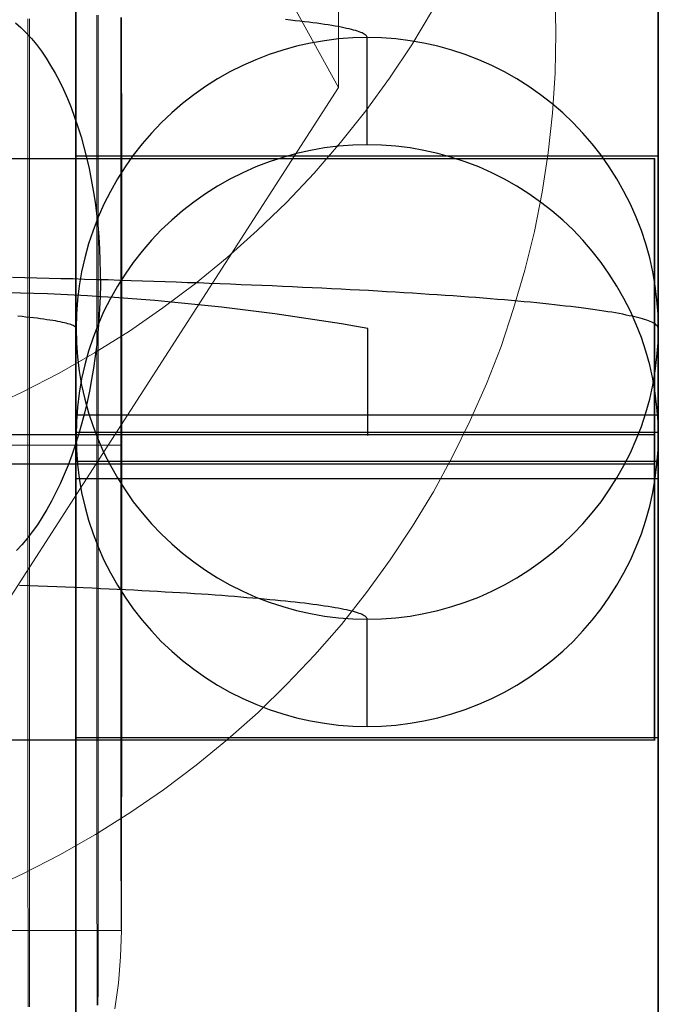
# Model space of a CAD drawing. Units: millimetres. Extents: x -1800 to 4700, y -1735 to 2565.
# Drawn here: x 1150 to 1156, y -6 to 4 of the extents above; entities that cross this region are included whole.
import ezdxf

# ---------------------------------------------------------------- set-up
doc = ezdxf.new("R2010")
doc.units = ezdxf.units.MM
for name, color, linetype, lineweight in [('beslag', 253, 'Continuous', 9), ('robinia', 32, 'Continuous', 9), ('tov', 251, 'Continuous', 9)]:
    doc.layers.add(name, color=color, linetype=linetype, lineweight=lineweight)
doc.layers.add('tai', color=251, linetype='Continuous')

# ---------------------------------------------------------------- blocks, each defined once
blk = doc.blocks.new('sjækel-flat-1')
at = {"layer": 'tai', "flags": 128}
for points in [[(3101.774, 85.006), (3101.774, 85.121), (3101.774, 85.244), (3101.774, 85.375), (3101.774, 85.515), (3101.774, 85.661), (3101.774, 85.816), (3101.774, 85.978), (3101.774, 86.147), (3101.774, 86.323), (3101.774, 86.506), (3101.774, 86.695), (3101.774, 86.89), (3101.774, 87.092), (3101.774, 87.298), (3101.774, 87.51), (3101.774, 87.725), (3101.774, 87.946), (3101.774, 88.172), (3101.774, 88.401), (3101.774, 88.633), (3101.774, 88.869), (3101.774, 89.108), (3101.774, 89.349), (3101.774, 89.594), (3101.774, 89.838), (3101.774, 90.086), (3101.774, 90.333), (3101.774, 90.582), (3101.774, 90.831), (3101.774, 91.079), (3101.774, 91.328), (3101.774, 91.575), (3101.774, 91.823), (3101.774, 92.067), (3101.774, 92.312), (3101.774, 92.553), (3101.774, 92.792), (3101.774, 93.028), (3101.774, 93.261), (3101.774, 93.489), (3101.774, 93.715), (3101.774, 93.936), (3101.774, 94.152), (3101.774, 94.363), (3101.774, 94.57), (3101.774, 94.771), (3101.774, 94.966), (3101.774, 95.155), (3101.774, 95.338)], [(3101.774, 95.338), (3101.774, 95.155), (3101.774, 94.966), (3101.774, 94.771), (3101.774, 94.57), (3101.774, 94.363), (3101.774, 94.152), (3101.774, 93.936), (3101.774, 93.715), (3101.774, 93.489), (3101.774, 93.261), (3101.774, 93.028), (3101.774, 92.792), (3101.774, 92.553), (3101.774, 92.312), (3101.774, 92.067), (3101.774, 91.823), (3101.774, 91.575), (3101.774, 91.328), (3101.774, 91.079), (3101.774, 90.831), (3101.774, 90.582), (3101.774, 90.333), (3101.774, 90.086), (3101.774, 89.838), (3101.774, 89.594), (3101.774, 89.349), (3101.774, 89.108), (3101.774, 88.869), (3101.774, 88.633), (3101.774, 88.401), (3101.774, 88.172), (3101.774, 87.946), (3101.774, 87.725), (3101.774, 87.51), (3101.774, 87.298), (3101.774, 87.092), (3101.774, 86.89), (3101.774, 86.695), (3101.774, 86.506), (3101.774, 86.323), (3101.774, 86.147), (3101.774, 85.978), (3101.774, 85.816), (3101.774, 85.661), (3101.774, 85.515), (3101.774, 85.375), (3101.774, 85.244), (3101.774, 85.121), (3101.774, 85.006)], [(3107.769, 85.006), (3107.769, 85.121), (3107.769, 85.244), (3107.769, 85.375), (3107.769, 85.515), (3107.769, 85.661), (3107.769, 85.816), (3107.769, 85.978), (3107.769, 86.147), (3107.769, 86.323), (3107.769, 86.506), (3107.769, 86.695), (3107.769, 86.89), (3107.769, 87.092), (3107.769, 87.298), (3107.769, 87.51), (3107.769, 87.725), (3107.769, 87.946), (3107.769, 88.172), (3107.769, 88.401), (3107.769, 88.633), (3107.769, 88.869), (3107.769, 89.108), (3107.769, 89.349), (3107.769, 89.594), (3107.769, 89.838), (3107.769, 90.086), (3107.769, 90.333), (3107.769, 90.582), (3107.769, 90.831), (3107.769, 91.079), (3107.769, 91.328), (3107.769, 91.575), (3107.769, 91.823), (3107.769, 92.067), (3107.769, 92.312), (3107.769, 92.553), (3107.769, 92.792), (3107.769, 93.028), (3107.769, 93.261), (3107.769, 93.489), (3107.769, 93.715), (3107.769, 93.936), (3107.769, 94.152), (3107.769, 94.363), (3107.769, 94.57), (3107.769, 94.771), (3107.769, 94.966), (3107.769, 95.155), (3107.769, 95.338)], [(3107.769, 95.338), (3107.769, 95.155), (3107.769, 94.966), (3107.769, 94.771), (3107.769, 94.57), (3107.769, 94.363), (3107.769, 94.152), (3107.769, 93.936), (3107.769, 93.715), (3107.769, 93.489), (3107.769, 93.261), (3107.769, 93.028), (3107.769, 92.792), (3107.769, 92.553), (3107.769, 92.312), (3107.769, 92.067), (3107.769, 91.823), (3107.769, 91.575), (3107.769, 91.328), (3107.769, 91.079), (3107.769, 90.831), (3107.769, 90.582), (3107.769, 90.333), (3107.769, 90.086), (3107.769, 89.838), (3107.769, 89.594), (3107.769, 89.349), (3107.769, 89.108), (3107.769, 88.869), (3107.769, 88.633), (3107.769, 88.401), (3107.769, 88.172), (3107.769, 87.946), (3107.769, 87.725), (3107.769, 87.51), (3107.769, 87.298), (3107.769, 87.092), (3107.769, 86.89), (3107.769, 86.695), (3107.769, 86.506), (3107.769, 86.323), (3107.769, 86.147), (3107.769, 85.978), (3107.769, 85.816), (3107.769, 85.661), (3107.769, 85.515), (3107.769, 85.375), (3107.769, 85.244), (3107.769, 85.121), (3107.769, 85.006)], [(3104.774, 93.941), (3104.774, 95.045), (3104.774, 95.051), (3104.771, 95.057), (3104.767, 95.063), (3104.761, 95.07), (3104.753, 95.075), (3104.744, 95.081), (3104.733, 95.087), (3104.721, 95.093), (3104.707, 95.099), (3104.691, 95.105), (3104.674, 95.111), (3104.654, 95.117), (3104.633, 95.122), (3104.611, 95.129), (3104.587, 95.134), (3104.562, 95.14), (3104.534, 95.147), (3104.506, 95.152), (3104.475, 95.158), (3104.443, 95.163), (3104.409, 95.17), (3104.374, 95.175), (3104.336, 95.181), (3104.298, 95.186), (3104.257, 95.192), (3104.215, 95.197), (3104.173, 95.203), (3104.127, 95.208), (3104.081, 95.214), (3104.034, 95.219), (3103.985, 95.225), (3103.933, 95.23)], [(3101.153, 95.197), (3101.209, 95.148), (3101.263, 95.094), (3101.316, 95.036), (3101.368, 94.973), (3101.419, 94.906), (3101.468, 94.834), (3101.515, 94.758), (3101.562, 94.679), (3101.606, 94.596), (3101.647, 94.509), (3101.687, 94.418), (3101.725, 94.324), (3101.762, 94.226), (3101.796, 94.126), (3101.828, 94.023), (3101.857, 93.916), (3101.885, 93.808), (3101.91, 93.696), (3101.933, 93.583), (3101.953, 93.469), (3101.972, 93.351), (3101.987, 93.233), (3101.999, 93.113), (3102.01, 92.992), (3102.018, 92.87), (3102.023, 92.747), (3102.025, 92.624), (3102.027, 92.499), (3102.024, 92.376), (3102.019, 92.252), (3102.011, 92.128), (3102.001, 92.005), (3101.989, 91.883), (3101.974, 91.762), (3101.957, 91.641), (3101.936, 91.522), (3101.914, 91.404), (3101.89, 91.289), (3101.863, 91.175), (3101.834, 91.064), (3101.802, 90.954), (3101.768, 90.847), (3101.733, 90.743), (3101.695, 90.641), (3101.655, 90.544), (3101.613, 90.448), (3101.569, 90.357), (3101.524, 90.268), (3101.477, 90.184), (3101.429, 90.103), (3101.378, 90.026), (3101.326, 89.953), (3101.274, 89.885), (3101.219, 89.821), (3101.164, 89.761)], [(3101.774, 87.831), (3101.774, 87.835), (3101.774, 87.849), (3101.774, 87.873), (3101.774, 87.906), (3101.774, 87.948), (3101.774, 87.998), (3101.774, 88.059), (3101.774, 88.127), (3101.774, 88.205), (3101.774, 88.291), (3101.774, 88.385), (3101.774, 88.486), (3101.774, 88.594), (3101.774, 88.71), (3101.774, 88.832), (3101.774, 88.96), (3101.774, 89.095), (3101.774, 89.235), (3101.774, 89.38), (3101.774, 89.529), (3101.774, 89.682), (3101.774, 89.84), (3101.774, 90), (3101.774, 90.164), (3101.774, 90.329), (3101.774, 90.495), (3101.774, 90.663), (3101.774, 90.831), (3101.774, 90.998), (3101.774, 91.166), (3101.774, 91.332), (3101.774, 91.497), (3101.774, 91.661), (3101.774, 91.821), (3101.774, 91.979), (3101.774, 92.132), (3101.774, 92.281), (3101.774, 92.426), (3101.774, 92.566), (3101.774, 92.701), (3101.774, 92.83), (3101.774, 92.951), (3101.774, 93.067), (3101.774, 93.175), (3101.774, 93.276), (3101.774, 93.37), (3101.774, 93.456), (3101.774, 93.534), (3101.774, 93.602), (3101.774, 93.663), (3101.774, 93.713), (3101.774, 93.755), (3101.774, 93.789), (3101.774, 93.812), (3101.774, 93.826), (3101.774, 93.83), (3101.774, 93.826), (3101.774, 93.812), (3101.774, 93.789), (3101.774, 93.755), (3101.774, 93.713), (3101.774, 93.663), (3101.774, 93.602), (3101.774, 93.534), (3101.774, 93.456), (3101.774, 93.37), (3101.774, 93.276), (3101.774, 93.175), (3101.774, 93.067), (3101.774, 92.951), (3101.774, 92.83), (3101.774, 92.701), (3101.774, 92.566), (3101.774, 92.426), (3101.774, 92.281), (3101.774, 92.132), (3101.774, 91.979), (3101.774, 91.821), (3101.774, 91.661), (3101.774, 91.497), (3101.774, 91.332), (3101.774, 91.166), (3101.774, 90.998), (3101.774, 90.831), (3101.774, 90.663), (3101.774, 90.495), (3101.774, 90.329), (3101.774, 90.164), (3101.774, 90), (3101.774, 89.84), (3101.774, 89.682), (3101.774, 89.529), (3101.774, 89.38), (3101.774, 89.235), (3101.774, 89.095), (3101.774, 88.96), (3101.774, 88.832), (3101.774, 88.71), (3101.774, 88.594), (3101.774, 88.486), (3101.774, 88.385), (3101.774, 88.291), (3101.774, 88.205), (3101.774, 88.127), (3101.774, 88.059), (3101.774, 87.998), (3101.774, 87.948), (3101.774, 87.906), (3101.774, 87.873), (3101.774, 87.849), (3101.774, 87.835), (3107.769, 87.835), (3107.769, 87.849), (3107.769, 87.873), (3107.769, 87.906), (3107.769, 87.948), (3107.769, 87.998), (3107.769, 88.059), (3107.769, 88.127), (3107.769, 88.205), (3107.769, 88.291), (3107.769, 88.385), (3107.769, 88.486), (3107.769, 88.594), (3107.769, 88.71), (3107.769, 88.832), (3107.769, 88.96), (3107.769, 89.095), (3107.769, 89.235), (3107.769, 89.38), (3107.769, 89.529), (3107.769, 89.682), (3107.769, 89.84), (3107.769, 90), (3107.769, 90.164), (3107.769, 90.329), (3107.769, 90.495), (3107.769, 90.663), (3107.769, 90.831), (3107.769, 90.998), (3107.769, 91.166), (3107.769, 91.332), (3107.769, 91.497), (3107.769, 91.661), (3107.769, 91.821), (3107.769, 91.979), (3107.769, 92.132), (3107.769, 92.281), (3107.769, 92.426), (3107.769, 92.566), (3107.769, 92.701), (3107.769, 92.83), (3107.769, 92.951), (3107.769, 93.067), (3107.769, 93.175), (3107.769, 93.276), (3107.769, 93.37), (3107.769, 93.456), (3107.769, 93.534), (3107.769, 93.602), (3107.769, 93.663), (3107.769, 93.713), (3107.769, 93.755), (3107.769, 93.789), (3107.769, 93.812), (3107.769, 93.826), (3107.769, 93.83), (3107.769, 93.826), (3107.769, 93.812), (3107.769, 93.789), (3107.769, 93.755), (3107.769, 93.713), (3107.769, 93.663), (3107.769, 93.602), (3107.769, 93.534), (3107.769, 93.456), (3107.769, 93.37), (3107.769, 93.276), (3107.769, 93.175), (3107.769, 93.067), (3107.769, 92.951), (3107.769, 92.83), (3107.769, 92.701), (3107.769, 92.566), (3107.769, 92.426), (3107.769, 92.281), (3107.769, 92.132), (3107.769, 91.979), (3107.769, 91.821), (3107.769, 91.661), (3107.769, 91.497), (3107.769, 91.332), (3107.769, 91.166), (3107.769, 90.998), (3107.769, 90.831), (3107.769, 90.663), (3107.769, 90.495), (3107.769, 90.329), (3107.769, 90.164), (3107.769, 90), (3107.769, 89.84), (3107.769, 89.682), (3107.769, 89.529), (3107.769, 89.38), (3107.769, 89.235), (3107.769, 89.095), (3107.769, 88.96), (3107.769, 88.832), (3107.769, 88.71), (3107.769, 88.594), (3107.769, 88.486), (3107.769, 88.385), (3107.769, 88.291), (3107.769, 88.205), (3107.769, 88.127), (3107.769, 88.059), (3107.769, 87.998), (3107.769, 87.948), (3107.769, 87.906), (3107.769, 87.873), (3107.769, 87.849), (3107.769, 87.835), (3107.769, 87.831)], [(3084.749, 93.8), (3107.731, 93.8), (3107.731, 93.79), (3107.731, 93.771), (3107.731, 93.746), (3107.731, 93.714), (3107.731, 93.674), (3107.731, 93.628), (3107.731, 93.576), (3107.731, 93.516), (3107.731, 93.449), (3107.731, 93.377), (3107.731, 93.299), (3107.731, 93.214), (3107.731, 93.123), (3107.731, 93.027), (3107.731, 92.925), (3107.731, 92.818), (3107.731, 92.707), (3107.731, 92.591), (3107.731, 92.471), (3107.731, 92.346), (3107.731, 92.218), (3107.731, 92.087), (3107.731, 91.952), (3107.731, 91.814), (3107.731, 91.675), (3107.731, 91.533), (3107.731, 91.389), (3107.731, 91.244), (3107.731, 91.098), (3107.731, 90.951), (3107.731, 90.804), (3107.731, 90.657), (3107.731, 90.511), (3107.731, 90.364), (3107.731, 90.219), (3107.731, 90.075), (3107.731, 89.933), (3107.731, 89.794), (3107.731, 89.656), (3107.731, 89.521), (3107.731, 89.39), (3107.731, 89.262), (3107.731, 89.137), (3107.731, 89.018), (3107.731, 88.901), (3107.731, 88.79), (3107.731, 88.683), (3107.731, 88.581), (3107.731, 88.486), (3107.731, 88.394), (3107.731, 88.31), (3107.731, 88.232), (3107.731, 88.159), (3107.731, 88.092), (3107.731, 88.033), (3107.731, 87.98), (3107.731, 87.934), (3107.731, 87.894), (3107.731, 87.862), (3107.731, 87.837), (3107.731, 87.818), (3107.731, 87.808), (3107.731, 87.804), (3107.731, 87.808), (3107.731, 87.818), (3107.731, 87.837), (3107.731, 87.862), (3107.731, 87.894), (3107.731, 87.934), (3107.731, 87.98), (3107.731, 88.033), (3107.731, 88.092), (3107.731, 88.159), (3107.731, 88.232), (3107.731, 88.31), (3107.731, 88.394), (3107.731, 88.486), (3107.731, 88.581), (3107.731, 88.683), (3107.731, 88.79), (3107.731, 88.901), (3107.731, 89.018), (3107.731, 89.137), (3107.731, 89.262), (3107.731, 89.39), (3107.731, 89.521), (3107.731, 89.656), (3107.731, 89.794), (3107.731, 89.933), (3107.731, 90.075), (3107.731, 90.219), (3107.731, 90.364), (3107.731, 90.511), (3107.731, 90.657), (3107.731, 90.804), (3107.731, 90.951), (3107.731, 91.098), (3107.731, 91.244), (3107.731, 91.389), (3107.731, 91.533), (3107.731, 91.675), (3107.731, 91.814), (3107.731, 91.952), (3107.731, 92.087), (3107.731, 92.218), (3107.731, 92.346), (3107.731, 92.471), (3107.731, 92.591), (3107.731, 92.707), (3107.731, 92.818), (3107.731, 92.925), (3107.731, 93.027), (3107.731, 93.123), (3107.731, 93.214), (3107.731, 93.299), (3107.731, 93.377), (3107.731, 93.449), (3107.731, 93.516), (3107.731, 93.576), (3107.731, 93.628), (3107.731, 93.674), (3107.731, 93.714), (3107.731, 93.746), (3107.731, 93.771), (3107.731, 93.79), (3107.731, 93.8), (3107.731, 93.804)], [(3107.731, 87.808), (3084.749, 87.808)], [(3101.774, 93.826), (3107.769, 93.826)], [(3107.772, 90.944), (3107.772, 92.05), (3107.772, 92.056), (3107.769, 92.063), (3107.764, 92.071), (3107.759, 92.077), (3107.751, 92.084), (3107.742, 92.091), (3107.731, 92.098), (3107.719, 92.105), (3107.705, 92.112), (3107.688, 92.119), (3107.671, 92.126), (3107.652, 92.133), (3107.631, 92.14), (3107.608, 92.146), (3107.584, 92.153), (3107.559, 92.161), (3107.531, 92.167), (3107.501, 92.174), (3107.471, 92.18), (3107.439, 92.187), (3107.405, 92.195), (3107.368, 92.201), (3107.331, 92.208), (3107.292, 92.215), (3107.252, 92.221), (3107.21, 92.228), (3107.166, 92.234), (3107.121, 92.241), (3107.074, 92.248), (3107.025, 92.254), (3106.976, 92.261), (3106.924, 92.267), (3106.87, 92.274), (3106.816, 92.279), (3106.759, 92.286), (3106.702, 92.293), (3106.643, 92.299), (3106.582, 92.306), (3106.52, 92.311), (3106.456, 92.318), (3106.391, 92.323), (3106.324, 92.33), (3106.256, 92.337), (3106.187, 92.342), (3106.115, 92.348), (3106.043, 92.354), (3105.969, 92.36), (3105.893, 92.366), (3105.816, 92.372), (3105.738, 92.377), (3105.659, 92.383), (3105.577, 92.389), (3105.495, 92.395), (3105.411, 92.4), (3105.327, 92.406), (3105.24, 92.411), (3105.153, 92.417), (3105.064, 92.422), (3104.974, 92.427), (3104.883, 92.432), (3104.789, 92.438), (3104.696, 92.443), (3104.6, 92.448), (3104.505, 92.453), (3104.407, 92.458), (3104.308, 92.463), (3104.208, 92.467), (3104.107, 92.472), (3104.004, 92.477), (3103.901, 92.482), (3103.797, 92.486), (3103.691, 92.49), (3103.584, 92.495), (3103.477, 92.499), (3103.368, 92.504), (3103.258, 92.508), (3103.147, 92.512), (3103.036, 92.517), (3102.923, 92.52), (3102.808, 92.525), (3102.694, 92.529), (3102.578, 92.532), (3102.462, 92.537), (3102.344, 92.54), (3102.226, 92.543), (3102.107, 92.548), (3101.986, 92.551), (3101.865, 92.554), (3101.744, 92.558), (3101.621, 92.561), (3101.498, 92.564), (3101.374, 92.567), (3101.249, 92.571), (3101.123, 92.573)], [(3101.777, 90.944), (3101.777, 92.05), (3101.776, 92.054), (3101.774, 92.058), (3101.769, 92.064), (3101.763, 92.068), (3101.756, 92.073), (3101.746, 92.078), (3101.735, 92.083), (3101.723, 92.088), (3101.709, 92.093), (3101.693, 92.097), (3101.676, 92.102), (3101.656, 92.107), (3101.636, 92.111), (3101.613, 92.116), (3101.589, 92.121), (3101.564, 92.126), (3101.536, 92.13), (3101.508, 92.134), (3101.477, 92.139), (3101.445, 92.144), (3101.412, 92.149), (3101.377, 92.153), (3101.339, 92.157), (3101.301, 92.162), (3101.261, 92.166), (3101.221, 92.171), (3101.178, 92.175)], [(3101.774, 91.157), (3107.769, 91.157)], [(3084.749, 90.955), (3107.731, 90.955)], [(3101.774, 90.981), (3107.769, 90.981)], [(3084.749, 90.653), (3107.731, 90.653)], [(3101.774, 90.68), (3107.769, 90.68)], [(3101.774, 90.504), (3107.769, 90.504)], [(3104.774, 87.948), (3104.774, 89.053), (3104.774, 89.059), (3104.771, 89.065), (3104.767, 89.071), (3104.761, 89.077), (3104.753, 89.084), (3104.744, 89.089), (3104.733, 89.095), (3104.721, 89.101), (3104.707, 89.107), (3104.691, 89.113), (3104.674, 89.119), (3104.654, 89.124), (3104.633, 89.131), (3104.611, 89.136), (3104.587, 89.142), (3104.562, 89.148), (3104.534, 89.154), (3104.506, 89.159), (3104.475, 89.166), (3104.443, 89.172), (3104.409, 89.177), (3104.374, 89.183), (3104.336, 89.189), (3104.298, 89.195), (3104.257, 89.2), (3104.215, 89.206), (3104.173, 89.211), (3104.127, 89.217), (3104.081, 89.222), (3104.034, 89.228), (3103.985, 89.233), (3103.933, 89.239), (3103.881, 89.244), (3103.827, 89.25), (3103.771, 89.254), (3103.714, 89.259), (3103.656, 89.265), (3103.596, 89.27), (3103.535, 89.275), (3103.472, 89.28), (3103.408, 89.286), (3103.342, 89.29), (3103.277, 89.296), (3103.208, 89.3), (3103.138, 89.306), (3103.068, 89.31), (3102.995, 89.314), (3102.921, 89.32), (3102.847, 89.324), (3102.77, 89.329), (3102.693, 89.333), (3102.614, 89.338), (3102.534, 89.342), (3102.453, 89.346), (3102.371, 89.351), (3102.287, 89.355), (3102.201, 89.36), (3102.116, 89.364), (3102.029, 89.367), (3101.941, 89.372), (3101.851, 89.376), (3101.761, 89.379), (3101.669, 89.384), (3101.577, 89.387), (3101.482, 89.39), (3101.388, 89.395), (3101.292, 89.398), (3101.195, 89.401)]]:
    blk.add_lwpolyline(points, dxfattribs=at)
for points in [[(3107.772, 92.05), (3107.769, 92.196), (3107.758, 92.343), (3107.74, 92.488), (3107.715, 92.633), (3107.683, 92.777), (3107.643, 92.919), (3107.597, 93.059), (3107.544, 93.195), (3107.485, 93.33), (3107.418, 93.461), (3107.345, 93.59), (3107.267, 93.714), (3107.183, 93.834), (3107.091, 93.949), (3106.996, 94.061), (3106.895, 94.168), (3106.788, 94.269), (3106.676, 94.365), (3106.56, 94.456), (3106.439, 94.541), (3106.315, 94.619), (3106.188, 94.691), (3106.056, 94.757), (3105.922, 94.817), (3105.784, 94.871), (3105.645, 94.916), (3105.503, 94.955), (3105.359, 94.987), (3105.215, 95.012), (3105.068, 95.031), (3104.921, 95.042), (3104.774, 95.045), (3104.628, 95.042), (3104.48, 95.031), (3104.334, 95.012), (3104.19, 94.987), (3104.046, 94.955), (3103.904, 94.916), (3103.765, 94.871), (3103.627, 94.817), (3103.493, 94.757), (3103.361, 94.691), (3103.234, 94.619), (3103.109, 94.541), (3102.989, 94.456), (3102.873, 94.365), (3102.761, 94.269), (3102.654, 94.168), (3102.553, 94.061), (3102.458, 93.949), (3102.366, 93.834), (3102.282, 93.714), (3102.204, 93.59), (3102.131, 93.461), (3102.064, 93.33), (3102.005, 93.195), (3101.952, 93.059), (3101.906, 92.919), (3101.866, 92.777), (3101.834, 92.633), (3101.809, 92.488), (3101.791, 92.343), (3101.78, 92.196), (3101.777, 92.05), (3101.78, 91.902), (3101.791, 91.755), (3101.809, 91.61), (3101.834, 91.465), (3101.866, 91.321), (3101.906, 91.18), (3101.952, 91.039), (3102.005, 90.903), (3102.064, 90.768), (3102.131, 90.637), (3102.204, 90.509), (3102.282, 90.385), (3102.366, 90.264), (3102.458, 90.149), (3102.553, 90.037), (3102.654, 89.931), (3102.761, 89.829), (3102.873, 89.733), (3102.989, 89.643), (3103.109, 89.559), (3103.234, 89.479), (3103.361, 89.407), (3103.493, 89.341), (3103.627, 89.281), (3103.765, 89.229), (3103.904, 89.183), (3104.046, 89.143), (3104.19, 89.111), (3104.334, 89.086), (3104.48, 89.067), (3104.628, 89.057), (3104.774, 89.053), (3104.921, 89.057), (3105.068, 89.067), (3105.215, 89.086), (3105.359, 89.111), (3105.503, 89.143), (3105.645, 89.183), (3105.784, 89.229), (3105.922, 89.281), (3106.056, 89.341), (3106.188, 89.407), (3106.315, 89.479), (3106.439, 89.559), (3106.56, 89.643), (3106.676, 89.733), (3106.788, 89.829), (3106.895, 89.931), (3106.996, 90.037), (3107.091, 90.149), (3107.183, 90.264), (3107.267, 90.385), (3107.345, 90.509), (3107.418, 90.637), (3107.485, 90.768), (3107.544, 90.903), (3107.597, 91.039), (3107.643, 91.18), (3107.683, 91.321), (3107.715, 91.465), (3107.74, 91.61), (3107.758, 91.755), (3107.769, 91.902), (3107.772, 92.05)], [(3107.772, 90.944), (3107.769, 91.091), (3107.758, 91.238), (3107.74, 91.383), (3107.715, 91.529), (3107.683, 91.673), (3107.643, 91.814), (3107.597, 91.954), (3107.544, 92.09), (3107.485, 92.226), (3107.418, 92.356), (3107.345, 92.485), (3107.267, 92.609), (3107.183, 92.729), (3107.091, 92.844), (3106.996, 92.957), (3106.895, 93.063), (3106.788, 93.164), (3106.676, 93.26), (3106.56, 93.35), (3106.439, 93.435), (3106.315, 93.514), (3106.188, 93.587), (3106.056, 93.653), (3105.922, 93.712), (3105.784, 93.765), (3105.645, 93.811), (3105.503, 93.85), (3105.359, 93.882), (3105.215, 93.908), (3105.068, 93.926), (3104.921, 93.936), (3104.774, 93.941), (3104.628, 93.936), (3104.48, 93.926), (3104.334, 93.908), (3104.19, 93.882), (3104.046, 93.85), (3103.904, 93.811), (3103.765, 93.765), (3103.627, 93.712), (3103.493, 93.653), (3103.361, 93.587), (3103.234, 93.514), (3103.109, 93.435), (3102.989, 93.35), (3102.873, 93.26), (3102.761, 93.164), (3102.654, 93.063), (3102.553, 92.957), (3102.458, 92.844), (3102.366, 92.729), (3102.282, 92.609), (3102.204, 92.485), (3102.131, 92.356), (3102.064, 92.226), (3102.005, 92.09), (3101.952, 91.954), (3101.906, 91.814), (3101.866, 91.673), (3101.834, 91.529), (3101.809, 91.383), (3101.791, 91.238), (3101.78, 91.091), (3101.777, 90.944), (3101.78, 90.797), (3101.791, 90.65), (3101.809, 90.505), (3101.834, 90.36), (3101.866, 90.216), (3101.906, 90.074), (3101.952, 89.934), (3102.005, 89.798), (3102.064, 89.663), (3102.131, 89.532), (3102.204, 89.404), (3102.282, 89.279), (3102.366, 89.159), (3102.458, 89.044), (3102.553, 88.932), (3102.654, 88.825), (3102.761, 88.724), (3102.873, 88.628), (3102.989, 88.538), (3103.109, 88.454), (3103.234, 88.375), (3103.361, 88.302), (3103.493, 88.236), (3103.627, 88.177), (3103.765, 88.124), (3103.904, 88.078), (3104.046, 88.038), (3104.19, 88.006), (3104.334, 87.981), (3104.48, 87.962), (3104.628, 87.952), (3104.774, 87.948), (3104.921, 87.952), (3105.068, 87.962), (3105.215, 87.981), (3105.359, 88.006), (3105.503, 88.038), (3105.645, 88.078), (3105.784, 88.124), (3105.922, 88.177), (3106.056, 88.236), (3106.188, 88.302), (3106.315, 88.375), (3106.439, 88.454), (3106.56, 88.538), (3106.676, 88.628), (3106.788, 88.724), (3106.895, 88.825), (3106.996, 88.932), (3107.091, 89.044), (3107.183, 89.159), (3107.267, 89.279), (3107.345, 89.404), (3107.418, 89.532), (3107.485, 89.663), (3107.544, 89.798), (3107.597, 89.934), (3107.643, 90.074), (3107.683, 90.216), (3107.715, 90.36), (3107.74, 90.505), (3107.758, 90.65), (3107.769, 90.797), (3107.772, 90.944)]]:
    blk.add_lwpolyline(points, close=True, dxfattribs=at)
blk.add_lwpolyline([(3104.781, 90.944), (3104.781, 92.049, 0.04489), (3100.374, 92.423, 0.00334), (3098.562, 92.46, 0.001571), (3097.566, 92.471, 0.000658), (3097.131, 92.474, 0.000414), (3096.854, 92.475, 0.000292), (3096.658, 92.475, 0.000295), (3096.459, 92.476, 0.000262), (3096.281, 92.476, 0.000262), (3096.104, 92.476, 0.000295), (3095.905, 92.475, 0.000292), (3095.708, 92.475, 0.000414), (3095.431, 92.474, 0.000658), (3094.996, 92.471, 0.001571), (3094.001, 92.46, 0.003341), (3092.188, 92.423, 0.04489), (3087.781, 92.049), (3087.781, 90.944)], format="xyb", dxfattribs=at)
blk = doc.blocks.new('øjebolt-flat-1')
at = {"layer": 'beslag', "flags": 128}
for points in [[(2997.583, 1013.594), (2997.583, 1013.65), (2997.583, 1013.708), (2997.583, 1013.768), (2997.583, 1013.826), (2997.583, 1013.886), (2997.583, 1013.946), (2997.583, 1014.006), (2997.583, 1014.068), (2997.583, 1014.13), (2997.583, 1014.193), (2997.583, 1014.257), (2997.583, 1014.32), (2997.583, 1014.384), (2997.583, 1014.449), (2997.583, 1014.515), (2997.583, 1014.58), (2997.581, 1014.647), (2997.581, 1014.714), (2997.581, 1014.783), (2997.581, 1014.849), (2997.581, 1014.918), (2997.581, 1014.987), (2997.581, 1015.056), (2997.581, 1015.127), (2997.581, 1015.196), (2997.581, 1015.268), (2997.581, 1015.339), (2997.581, 1015.41), (2997.581, 1015.483), (2997.581, 1015.555), (2997.581, 1015.628), (2997.581, 1015.702), (2997.581, 1015.777), (2997.581, 1015.851), (2997.581, 1015.924), (2997.581, 1016), (2997.581, 1016.075), (2997.581, 1016.151), (2997.581, 1016.227), (2997.581, 1016.305), (2997.581, 1016.38), (2997.581, 1016.458), (2997.581, 1016.536), (2997.581, 1016.614), (2997.581, 1016.692), (2997.581, 1016.77), (2997.581, 1016.848), (2997.581, 1016.928), (2997.581, 1017.006), (2997.581, 1017.086), (2997.581, 1017.166), (2997.581, 1017.246), (2997.581, 1017.326), (2997.581, 1017.406), (2997.581, 1017.486), (2997.581, 1017.566), (2997.581, 1017.649), (2997.581, 1017.729), (2997.581, 1017.811), (2997.581, 1017.894), (2997.581, 1017.974), (2997.581, 1018.056), (2997.581, 1018.138), (2997.581, 1018.221), (2997.581, 1018.303), (2997.581, 1018.385), (2997.581, 1018.468), (2997.581, 1018.55), (2997.581, 1018.632), (2997.581, 1018.717), (2997.581, 1018.799), (2997.581, 1018.882), (2997.581, 1018.964), (2997.581, 1019.049), (2997.581, 1019.131), (2997.581, 1019.213), (2997.581, 1019.298), (2997.581, 1019.38), (2997.581, 1019.462), (2997.581, 1019.547), (2997.581, 1019.629), (2997.581, 1019.712), (2997.581, 1019.796), (2997.581, 1019.879), (2997.581, 1019.961), (2997.581, 1020.043), (2997.581, 1020.128), (2997.581, 1020.21), (2997.581, 1020.292), (2997.581, 1020.375), (2997.581, 1020.457), (2997.581, 1020.539), (2997.581, 1020.622), (2997.581, 1020.704), (2997.581, 1020.787), (2997.581, 1020.867), (2997.581, 1020.949), (2997.581, 1021.031), (2997.581, 1021.111), (2997.581, 1021.194), (2997.581, 1021.274), (2997.581, 1021.354), (2997.581, 1021.434), (2997.581, 1021.514), (2997.581, 1021.594), (2997.581, 1021.674), (2997.581, 1021.755), (2997.581, 1021.832), (2997.581, 1021.913), (2997.581, 1021.99), (2997.581, 1022.068), (2997.581, 1022.146), (2997.581, 1022.224), (2997.581, 1022.302), (2997.581, 1022.38), (2997.581, 1022.456), (2997.581, 1022.533), (2997.581, 1022.609), (2997.581, 1022.685), (2997.581, 1022.76), (2997.581, 1022.836), (2997.581, 1022.909), (2997.581, 1022.983), (2997.581, 1023.059), (2997.581, 1023.132), (2997.581, 1023.205), (2997.581, 1023.277), (2997.581, 1023.35), (2997.581, 1023.421), (2997.581, 1023.493), (2997.581, 1023.564), (2997.581, 1023.633), (2997.581, 1023.704), (2997.581, 1023.773)], [(2997.597, 1023.773), (2997.597, 1023.704), (2997.597, 1023.633), (2997.597, 1023.564), (2997.599, 1023.493), (2997.599, 1023.421), (2997.599, 1023.35), (2997.599, 1023.277), (2997.599, 1023.205), (2997.599, 1023.132), (2997.599, 1023.059), (2997.599, 1022.983), (2997.599, 1022.909), (2997.599, 1022.836), (2997.599, 1022.76), (2997.599, 1022.685), (2997.599, 1022.609), (2997.599, 1022.533), (2997.599, 1022.456), (2997.599, 1022.38), (2997.599, 1022.302), (2997.599, 1022.224), (2997.599, 1022.146), (2997.599, 1022.068), (2997.599, 1021.99), (2997.599, 1021.913), (2997.599, 1021.832), (2997.599, 1021.755), (2997.599, 1021.674), (2997.599, 1021.594), (2997.599, 1021.514), (2997.599, 1021.434), (2997.599, 1021.354), (2997.599, 1021.274), (2997.599, 1021.194), (2997.599, 1021.111), (2997.599, 1021.031), (2997.599, 1020.949), (2997.599, 1020.867), (2997.599, 1020.787), (2997.599, 1020.704), (2997.599, 1020.622), (2997.599, 1020.539), (2997.599, 1020.457), (2997.599, 1020.375), (2997.599, 1020.292), (2997.599, 1020.21), (2997.599, 1020.128), (2997.599, 1020.043), (2997.599, 1019.961), (2997.599, 1019.879), (2997.599, 1019.796), (2997.599, 1019.712), (2997.599, 1019.629), (2997.599, 1019.547), (2997.599, 1019.462), (2997.599, 1019.38), (2997.599, 1019.298), (2997.599, 1019.213), (2997.599, 1019.131), (2997.599, 1019.049), (2997.599, 1018.964), (2997.599, 1018.882), (2997.599, 1018.799), (2997.599, 1018.717), (2997.599, 1018.632), (2997.599, 1018.55), (2997.599, 1018.468), (2997.599, 1018.385), (2997.599, 1018.303), (2997.599, 1018.221), (2997.599, 1018.138), (2997.599, 1018.056), (2997.599, 1017.974), (2997.599, 1017.894), (2997.599, 1017.811), (2997.599, 1017.729), (2997.599, 1017.649), (2997.599, 1017.566), (2997.599, 1017.486), (2997.599, 1017.406), (2997.599, 1017.326), (2997.599, 1017.246), (2997.599, 1017.166), (2997.599, 1017.086), (2997.599, 1017.006), (2997.599, 1016.928), (2997.599, 1016.848), (2997.599, 1016.77), (2997.599, 1016.692), (2997.599, 1016.614), (2997.599, 1016.536), (2997.599, 1016.458), (2997.599, 1016.38), (2997.599, 1016.305), (2997.599, 1016.227), (2997.599, 1016.151), (2997.599, 1016.075), (2997.599, 1016), (2997.599, 1015.924), (2997.599, 1015.851), (2997.599, 1015.777), (2997.599, 1015.702), (2997.599, 1015.628), (2997.599, 1015.555), (2997.599, 1015.483), (2997.599, 1015.41), (2997.599, 1015.339), (2997.599, 1015.268), (2997.597, 1015.196), (2997.597, 1015.127), (2997.597, 1015.056), (2997.597, 1014.987), (2997.597, 1014.918), (2997.597, 1014.849), (2997.597, 1014.783), (2997.597, 1014.714), (2997.597, 1014.647), (2997.597, 1014.58), (2997.597, 1014.515), (2997.597, 1014.449), (2997.597, 1014.384), (2997.597, 1014.32), (2997.597, 1014.257), (2997.597, 1014.193), (2997.597, 1014.13), (2997.597, 1014.068), (2997.597, 1014.006), (2997.597, 1013.946), (2997.597, 1013.886), (2997.597, 1013.826), (2997.597, 1013.768), (2997.597, 1013.708), (2997.597, 1013.65), (2997.597, 1013.594)], [(2998.295, 1013.612), (2998.295, 1013.645), (2998.295, 1013.679), (2998.295, 1013.712), (2998.295, 1013.748), (2998.295, 1013.781), (2998.295, 1013.819), (2998.295, 1013.855), (2998.295, 1013.892), (2998.295, 1013.928), (2998.295, 1013.968), (2998.295, 1014.006), (2998.295, 1014.046), (2998.295, 1014.086), (2998.295, 1014.126), (2998.295, 1014.166), (2998.295, 1014.208), (2998.295, 1014.251), (2998.295, 1014.293), (2998.295, 1014.337), (2998.295, 1014.382), (2998.295, 1014.426), (2998.293, 1014.471), (2998.293, 1014.515), (2998.293, 1014.562), (2998.293, 1014.609), (2998.293, 1014.656), (2998.293, 1014.705), (2998.293, 1014.751), (2998.293, 1014.8), (2998.293, 1014.849), (2998.293, 1014.9), (2998.293, 1014.949), (2998.293, 1015.001), (2998.293, 1015.052), (2998.293, 1015.103), (2998.293, 1015.156), (2998.293, 1015.208), (2998.293, 1015.261), (2998.293, 1015.314), (2998.293, 1015.368), (2998.293, 1015.423), (2998.293, 1015.479), (2998.293, 1015.532), (2998.293, 1015.588), (2998.293, 1015.646), (2998.293, 1015.702), (2998.293, 1015.759), (2998.293, 1015.815), (2998.293, 1015.873), (2998.293, 1015.931), (2998.293, 1015.991), (2998.293, 1016.049), (2998.293, 1016.109), (2998.293, 1016.167), (2998.293, 1016.227), (2998.293, 1016.287), (2998.293, 1016.347), (2998.293, 1016.409), (2998.293, 1016.469), (2998.293, 1016.532), (2998.293, 1016.594), (2998.293, 1016.656), (2998.293, 1016.719), (2998.293, 1016.781), (2998.293, 1016.843), (2998.293, 1016.908), (2998.293, 1016.97), (2998.293, 1017.035), (2998.293, 1017.099), (2998.293, 1017.164), (2998.291, 1017.228), (2998.291, 1017.293), (2998.291, 1017.357), (2998.291, 1017.424), (2998.291, 1017.489), (2998.291, 1017.555), (2998.291, 1017.62), (2998.291, 1017.687), (2998.291, 1017.753), (2998.291, 1017.818), (2998.291, 1017.885), (2998.291, 1017.951), (2998.291, 1018.02), (2998.291, 1018.087), (2998.291, 1018.154), (2998.291, 1018.221), (2998.291, 1018.29), (2998.291, 1018.356), (2998.291, 1018.423), (2998.291, 1018.492), (2998.291, 1018.559), (2998.291, 1018.628), (2998.291, 1018.697), (2998.291, 1018.764), (2998.291, 1018.833), (2998.291, 1018.902), (2998.291, 1018.968), (2998.291, 1019.037), (2998.291, 1019.106), (2998.291, 1019.175), (2998.291, 1019.242), (2998.291, 1019.311), (2998.291, 1019.38), (2998.291, 1019.449), (2998.291, 1019.518), (2998.291, 1019.585), (2998.291, 1019.654), (2998.291, 1019.723), (2998.291, 1019.792), (2998.291, 1019.859), (2998.291, 1019.928), (2998.291, 1019.997), (2998.291, 1020.063), (2998.291, 1020.132), (2998.291, 1020.201), (2998.291, 1020.268), (2998.291, 1020.337), (2998.291, 1020.404), (2998.291, 1020.471), (2998.291, 1020.539), (2998.291, 1020.606), (2998.291, 1020.673), (2998.291, 1020.74), (2998.291, 1020.809), (2998.291, 1020.876), (2998.291, 1020.942), (2998.291, 1021.007), (2998.291, 1021.074), (2998.291, 1021.14), (2998.291, 1021.205), (2998.291, 1021.272), (2998.291, 1021.336), (2998.291, 1021.403), (2998.291, 1021.467), (2998.291, 1021.532), (2998.293, 1021.597), (2998.293, 1021.661), (2998.293, 1021.726), (2998.293, 1021.79), (2998.293, 1021.852), (2998.293, 1021.917), (2998.293, 1021.979), (2998.293, 1022.042), (2998.293, 1022.104), (2998.293, 1022.166), (2998.293, 1022.229), (2998.293, 1022.291), (2998.293, 1022.351), (2998.293, 1022.413), (2998.293, 1022.473), (2998.293, 1022.533), (2998.293, 1022.593), (2998.293, 1022.651), (2998.293, 1022.711), (2998.293, 1022.769), (2998.293, 1022.829), (2998.293, 1022.887), (2998.293, 1022.945), (2998.293, 1023.001), (2998.293, 1023.059), (2998.293, 1023.114), (2998.293, 1023.172), (2998.293, 1023.228), (2998.293, 1023.281), (2998.293, 1023.337), (2998.293, 1023.392), (2998.293, 1023.446), (2998.293, 1023.499), (2998.293, 1023.553), (2998.293, 1023.604), (2998.293, 1023.657), (2998.293, 1023.708), (2998.293, 1023.76), (2998.293, 1023.811)], [(2998.304, 1023.811), (2998.304, 1023.76), (2998.304, 1023.708), (2998.304, 1023.657), (2998.304, 1023.604), (2998.304, 1023.553), (2998.304, 1023.499), (2998.306, 1023.446), (2998.306, 1023.392), (2998.306, 1023.337), (2998.306, 1023.281), (2998.306, 1023.228), (2998.306, 1023.172), (2998.306, 1023.114), (2998.306, 1023.059), (2998.306, 1023.001), (2998.306, 1022.945), (2998.306, 1022.887), (2998.306, 1022.829), (2998.306, 1022.769), (2998.306, 1022.711), (2998.306, 1022.651), (2998.306, 1022.593), (2998.306, 1022.533), (2998.306, 1022.473), (2998.306, 1022.413), (2998.306, 1022.351), (2998.306, 1022.291), (2998.306, 1022.229), (2998.306, 1022.166), (2998.306, 1022.104), (2998.306, 1022.042), (2998.306, 1021.979), (2998.306, 1021.917), (2998.306, 1021.852), (2998.306, 1021.79), (2998.306, 1021.726), (2998.306, 1021.661), (2998.306, 1021.597), (2998.306, 1021.532), (2998.306, 1021.467), (2998.306, 1021.403), (2998.306, 1021.336), (2998.306, 1021.272), (2998.306, 1021.205), (2998.306, 1021.14), (2998.306, 1021.074), (2998.306, 1021.007), (2998.306, 1020.942), (2998.306, 1020.876), (2998.306, 1020.809), (2998.306, 1020.74), (2998.306, 1020.673), (2998.306, 1020.606), (2998.306, 1020.539), (2998.306, 1020.471), (2998.306, 1020.404), (2998.306, 1020.337), (2998.306, 1020.268), (2998.306, 1020.201), (2998.306, 1020.132), (2998.306, 1020.063), (2998.306, 1019.997), (2998.306, 1019.928), (2998.306, 1019.859), (2998.306, 1019.792), (2998.306, 1019.723), (2998.306, 1019.654), (2998.306, 1019.585), (2998.306, 1019.518), (2998.306, 1019.449), (2998.306, 1019.38), (2998.306, 1019.311), (2998.306, 1019.242), (2998.306, 1019.175), (2998.306, 1019.106), (2998.306, 1019.037), (2998.306, 1018.968), (2998.306, 1018.902), (2998.306, 1018.833), (2998.306, 1018.764), (2998.306, 1018.697), (2998.306, 1018.628), (2998.306, 1018.559), (2998.306, 1018.492), (2998.306, 1018.423), (2998.306, 1018.356), (2998.306, 1018.29), (2998.306, 1018.221), (2998.306, 1018.154), (2998.306, 1018.087), (2998.306, 1018.02), (2998.306, 1017.951), (2998.306, 1017.885), (2998.306, 1017.818), (2998.306, 1017.753), (2998.306, 1017.687), (2998.306, 1017.62), (2998.306, 1017.555), (2998.306, 1017.489), (2998.306, 1017.424), (2998.306, 1017.357), (2998.306, 1017.293), (2998.306, 1017.228), (2998.306, 1017.164), (2998.306, 1017.099), (2998.306, 1017.035), (2998.306, 1016.97), (2998.306, 1016.908), (2998.306, 1016.843), (2998.306, 1016.781), (2998.306, 1016.719), (2998.306, 1016.656), (2998.306, 1016.594), (2998.306, 1016.532), (2998.306, 1016.469), (2998.306, 1016.409), (2998.306, 1016.347), (2998.306, 1016.287), (2998.306, 1016.227), (2998.306, 1016.167), (2998.306, 1016.109), (2998.306, 1016.049), (2998.306, 1015.991), (2998.306, 1015.931), (2998.306, 1015.873), (2998.306, 1015.815), (2998.306, 1015.759), (2998.306, 1015.702), (2998.306, 1015.646), (2998.306, 1015.588), (2998.306, 1015.532), (2998.306, 1015.479), (2998.306, 1015.423), (2998.306, 1015.368), (2998.306, 1015.314), (2998.304, 1015.261), (2998.304, 1015.208), (2998.304, 1015.156), (2998.304, 1015.103), (2998.304, 1015.052), (2998.304, 1015.001), (2998.304, 1014.949), (2998.304, 1014.9), (2998.304, 1014.849), (2998.304, 1014.8), (2998.304, 1014.751), (2998.304, 1014.705), (2998.304, 1014.656), (2998.304, 1014.609), (2998.304, 1014.562), (2998.304, 1014.515), (2998.304, 1014.471), (2998.304, 1014.426), (2998.304, 1014.382), (2998.304, 1014.337), (2998.304, 1014.293), (2998.304, 1014.251), (2998.304, 1014.208), (2998.304, 1014.166), (2998.304, 1014.126), (2998.304, 1014.086), (2998.304, 1014.046), (2998.304, 1014.006), (2998.304, 1013.968), (2998.304, 1013.928), (2998.304, 1013.892), (2998.304, 1013.855), (2998.304, 1013.819), (2998.304, 1013.781), (2998.304, 1013.748), (2998.304, 1013.712), (2998.302, 1013.679), (2998.302, 1013.645), (2998.302, 1013.612)], [(2998.54, 1023.786), (2998.54, 1023.762), (2998.54, 1023.735), (2998.54, 1023.711), (2998.54, 1023.684), (2998.54, 1023.657), (2998.54, 1023.628), (2998.54, 1023.602), (2998.54, 1023.573), (2998.54, 1023.544), (2998.54, 1023.515), (2998.54, 1023.486), (2998.54, 1023.455), (2998.54, 1023.426), (2998.54, 1023.395), (2998.54, 1023.363), (2998.54, 1023.33), (2998.54, 1023.299), (2998.54, 1023.266), (2998.54, 1023.232), (2998.54, 1023.199), (2998.54, 1023.165), (2998.54, 1023.13), (2998.54, 1023.096), (2998.54, 1023.061), (2998.54, 1023.025), (2998.54, 1022.99), (2998.54, 1022.952), (2998.54, 1022.916), (2998.54, 1022.878), (2998.54, 1022.841), (2998.54, 1022.803), (2998.54, 1022.765), (2998.54, 1022.725), (2998.54, 1022.687), (2998.54, 1022.647), (2998.54, 1022.607), (2998.54, 1022.567), (2998.54, 1022.527), (2998.54, 1022.487), (2998.54, 1022.444), (2998.54, 1022.402), (2998.54, 1022.362), (2998.54, 1022.32), (2998.538, 1022.275), (2998.538, 1022.233), (2998.538, 1022.191), (2998.538, 1022.146), (2998.538, 1022.104), (2998.538, 1022.059), (2998.538, 1022.015), (2998.538, 1021.97), (2998.538, 1021.926), (2998.538, 1021.879), (2998.538, 1021.835), (2998.538, 1021.788), (2998.538, 1021.743), (2998.538, 1021.697), (2998.538, 1021.65), (2998.538, 1021.603), (2998.538, 1021.556), (2998.538, 1021.51), (2998.538, 1021.461), (2998.538, 1021.414), (2998.538, 1021.365), (2998.538, 1021.318), (2998.538, 1021.269), (2998.538, 1021.22), (2998.538, 1021.171), (2998.538, 1021.123), (2998.538, 1021.074), (2998.538, 1021.025), (2998.538, 1020.976), (2998.538, 1020.924), (2998.538, 1020.876), (2998.538, 1020.824), (2998.538, 1020.775), (2998.538, 1020.724), (2998.538, 1020.673), (2998.538, 1020.624), (2998.538, 1020.573), (2998.538, 1020.522), (2998.538, 1020.471), (2998.538, 1020.419), (2998.538, 1020.368), (2998.538, 1020.317), (2998.538, 1020.266), (2998.538, 1020.215), (2998.538, 1020.161), (2998.538, 1020.11), (2998.538, 1020.059), (2998.538, 1020.008), (2998.538, 1019.954), (2998.538, 1019.903), (2998.538, 1019.85), (2998.538, 1019.798), (2998.538, 1019.747), (2998.538, 1019.694), (2998.538, 1019.643), (2998.538, 1019.589), (2998.538, 1019.538), (2998.538, 1019.485), (2998.538, 1019.433), (2998.538, 1019.38), (2998.538, 1019.327), (2998.538, 1019.275), (2998.538, 1019.222), (2998.538, 1019.171), (2998.538, 1019.117), (2998.538, 1019.066), (2998.538, 1019.013), (2998.538, 1018.962), (2998.538, 1018.911), (2998.538, 1018.857), (2998.538, 1018.806), (2998.538, 1018.753), (2998.538, 1018.701), (2998.538, 1018.65), (2998.538, 1018.599), (2998.538, 1018.546), (2998.538, 1018.494), (2998.538, 1018.443), (2998.538, 1018.392), (2998.538, 1018.341), (2998.538, 1018.29), (2998.538, 1018.238), (2998.538, 1018.187), (2998.538, 1018.136), (2998.538, 1018.087), (2998.538, 1018.036), (2998.538, 1017.985), (2998.538, 1017.936), (2998.538, 1017.885), (2998.538, 1017.836), (2998.538, 1017.785), (2998.538, 1017.736), (2998.538, 1017.687), (2998.538, 1017.638), (2998.538, 1017.589), (2998.538, 1017.54), (2998.538, 1017.491), (2998.538, 1017.442), (2998.538, 1017.395), (2998.538, 1017.346), (2998.538, 1017.299), (2998.538, 1017.25), (2998.538, 1017.204), (2998.538, 1017.157), (2998.538, 1017.11), (2998.538, 1017.063), (2998.538, 1017.017), (2998.538, 1016.972), (2998.538, 1016.926), (2998.538, 1016.881), (2998.538, 1016.834), (2998.538, 1016.79), (2998.538, 1016.745), (2998.538, 1016.701), (2998.538, 1016.656), (2998.538, 1016.614), (2998.538, 1016.569), (2998.538, 1016.527), (2998.538, 1016.485), (2998.54, 1016.44), (2998.54, 1016.398), (2998.54, 1016.358), (2998.54, 1016.316), (2998.54, 1016.273), (2998.54, 1016.233), (2998.54, 1016.193), (2998.54, 1016.153), (2998.54, 1016.113), (2998.54, 1016.073), (2998.54, 1016.035), (2998.54, 1015.995), (2998.54, 1015.957), (2998.54, 1015.92), (2998.54, 1015.882), (2998.54, 1015.844), (2998.54, 1015.808), (2998.54, 1015.771), (2998.54, 1015.735), (2998.54, 1015.699), (2998.54, 1015.664), (2998.54, 1015.63), (2998.54, 1015.595), (2998.54, 1015.561), (2998.54, 1015.528), (2998.54, 1015.495), (2998.54, 1015.461), (2998.54, 1015.43), (2998.54, 1015.397), (2998.54, 1015.366), (2998.54, 1015.334), (2998.54, 1015.305), (2998.54, 1015.274), (2998.54, 1015.245), (2998.54, 1015.216), (2998.54, 1015.188), (2998.54, 1015.159), (2998.54, 1015.132), (2998.54, 1015.103), (2998.54, 1015.076), (2998.54, 1015.05), (2998.54, 1015.025), (2998.54, 1014.998), (2998.54, 1014.974), (2998.54, 1014.949), (2998.54, 1014.925), (2998.54, 1014.903), (2998.542, 1014.878), (2998.542, 1014.856), (2998.542, 1014.834), (2998.542, 1014.814), (2998.542, 1014.791), (2998.542, 1014.771), (2998.542, 1014.751), (2998.542, 1014.731), (2998.542, 1014.714), (2998.542, 1014.693), (2998.542, 1014.676), (2998.542, 1014.658), (2998.542, 1014.642), (2998.542, 1014.625), (2998.542, 1014.609), (2998.542, 1014.593), (2998.542, 1014.58), (2998.542, 1014.564), (2998.542, 1014.551), (2998.542, 1014.538), (2998.542, 1014.524), (2998.542, 1014.513), (2998.542, 1014.5), (2998.542, 1014.489), (2998.542, 1014.48), (2998.542, 1014.469), (2998.542, 1014.46), (2998.542, 1014.451), (2998.542, 1014.442), (2998.542, 1014.433), (2998.542, 1014.426), (2998.542, 1014.42), (2998.542, 1014.413), (2998.542, 1014.409), (2998.542, 1014.402), (2998.542, 1014.398), (2998.542, 1014.393), (2998.545, 1014.391), (2998.545, 1014.386), (2998.545, 1014.384), (2998.545, 1014.382), (2998.545, 1014.38), (2998.545, 1014.382), (2998.545, 1014.384), (2998.545, 1014.386), (2998.545, 1014.391), (2998.545, 1014.393), (2998.545, 1014.398), (2998.545, 1014.402), (2998.545, 1014.409), (2998.545, 1014.413), (2998.545, 1014.42), (2998.545, 1014.426), (2998.545, 1014.433), (2998.545, 1014.442), (2998.545, 1014.451), (2998.545, 1014.46), (2998.545, 1014.469), (2998.545, 1014.48), (2998.545, 1014.489), (2998.545, 1014.5), (2998.545, 1014.513), (2998.545, 1014.524), (2998.545, 1014.538), (2998.545, 1014.551), (2998.545, 1014.564), (2998.545, 1014.58), (2998.545, 1014.593), (2998.545, 1014.609), (2998.545, 1014.625), (2998.547, 1014.642), (2998.547, 1014.658), (2998.547, 1014.676), (2998.547, 1014.693), (2998.547, 1014.714), (2998.547, 1014.731), (2998.547, 1014.751), (2998.547, 1014.771), (2998.547, 1014.791), (2998.547, 1014.814), (2998.547, 1014.834), (2998.547, 1014.856), (2998.547, 1014.878), (2998.547, 1014.903), (2998.547, 1014.925), (2998.547, 1014.949), (2998.547, 1014.974), (2998.547, 1014.998), (2998.547, 1015.025), (2998.547, 1015.05), (2998.547, 1015.076), (2998.547, 1015.103), (2998.547, 1015.132), (2998.547, 1015.159), (2998.547, 1015.188), (2998.547, 1015.216), (2998.547, 1015.245), (2998.547, 1015.274), (2998.547, 1015.305), (2998.547, 1015.334), (2998.547, 1015.366), (2998.547, 1015.397), (2998.547, 1015.43), (2998.547, 1015.461), (2998.547, 1015.495), (2998.547, 1015.528), (2998.547, 1015.561), (2998.547, 1015.595), (2998.547, 1015.63), (2998.547, 1015.664), (2998.547, 1015.699), (2998.547, 1015.735), (2998.549, 1015.771), (2998.549, 1015.808), (2998.549, 1015.844), (2998.549, 1015.882), (2998.549, 1015.92), (2998.549, 1015.957), (2998.549, 1015.995), (2998.549, 1016.035), (2998.549, 1016.073), (2998.549, 1016.113), (2998.549, 1016.153), (2998.549, 1016.193), (2998.549, 1016.233), (2998.549, 1016.273), (2998.549, 1016.316), (2998.549, 1016.358), (2998.549, 1016.398), (2998.549, 1016.44), (2998.549, 1016.485), (2998.549, 1016.527), (2998.549, 1016.569), (2998.549, 1016.614), (2998.549, 1016.656), (2998.549, 1016.701), (2998.549, 1016.745), (2998.549, 1016.79), (2998.549, 1016.834), (2998.549, 1016.881), (2998.549, 1016.926), (2998.549, 1016.972), (2998.549, 1017.017), (2998.549, 1017.063), (2998.549, 1017.11), (2998.549, 1017.157), (2998.549, 1017.204), (2998.549, 1017.25), (2998.549, 1017.299), (2998.549, 1017.346), (2998.549, 1017.395), (2998.549, 1017.442), (2998.549, 1017.491), (2998.549, 1017.54), (2998.549, 1017.589), (2998.549, 1017.638), (2998.549, 1017.687), (2998.549, 1017.736), (2998.549, 1017.785), (2998.549, 1017.836), (2998.549, 1017.885), (2998.549, 1017.936), (2998.549, 1017.985), (2998.549, 1018.036), (2998.549, 1018.087), (2998.549, 1018.136), (2998.549, 1018.187), (2998.549, 1018.238), (2998.549, 1018.29), (2998.549, 1018.341), (2998.549, 1018.392), (2998.549, 1018.443), (2998.549, 1018.494), (2998.549, 1018.546), (2998.549, 1018.599), (2998.549, 1018.65), (2998.549, 1018.701), (2998.549, 1018.753), (2998.549, 1018.806), (2998.549, 1018.857), (2998.549, 1018.911), (2998.549, 1018.962), (2998.549, 1019.013), (2998.549, 1019.066), (2998.549, 1019.117), (2998.549, 1019.171), (2998.549, 1019.222), (2998.549, 1019.275), (2998.549, 1019.327), (2998.549, 1019.38), (2998.549, 1019.433), (2998.549, 1019.485), (2998.549, 1019.538), (2998.549, 1019.589), (2998.549, 1019.643), (2998.549, 1019.694), (2998.549, 1019.747), (2998.549, 1019.798), (2998.549, 1019.85), (2998.549, 1019.903), (2998.549, 1019.954), (2998.549, 1020.008), (2998.549, 1020.059), (2998.549, 1020.11), (2998.549, 1020.161), (2998.549, 1020.215), (2998.549, 1020.266), (2998.549, 1020.317), (2998.549, 1020.368), (2998.549, 1020.419), (2998.549, 1020.471), (2998.549, 1020.522), (2998.549, 1020.573), (2998.549, 1020.624), (2998.549, 1020.673), (2998.549, 1020.724), (2998.549, 1020.775), (2998.549, 1020.824), (2998.549, 1020.876), (2998.549, 1020.924), (2998.549, 1020.976), (2998.549, 1021.025), (2998.549, 1021.074), (2998.549, 1021.123), (2998.549, 1021.171), (2998.549, 1021.22), (2998.549, 1021.269), (2998.549, 1021.318), (2998.549, 1021.365), (2998.549, 1021.414), (2998.549, 1021.461), (2998.549, 1021.51), (2998.549, 1021.556), (2998.549, 1021.603), (2998.549, 1021.65), (2998.549, 1021.697), (2998.549, 1021.743), (2998.549, 1021.788), (2998.549, 1021.835), (2998.549, 1021.879), (2998.549, 1021.926), (2998.549, 1021.97), (2998.549, 1022.015), (2998.549, 1022.059), (2998.549, 1022.104), (2998.549, 1022.146), (2998.549, 1022.191), (2998.549, 1022.233), (2998.549, 1022.275), (2998.549, 1022.32), (2998.549, 1022.362), (2998.549, 1022.402), (2998.549, 1022.444), (2998.549, 1022.487), (2998.549, 1022.527), (2998.549, 1022.567), (2998.549, 1022.607), (2998.549, 1022.647), (2998.549, 1022.687), (2998.549, 1022.725), (2998.549, 1022.765), (2998.549, 1022.803), (2998.549, 1022.841), (2998.549, 1022.878), (2998.549, 1022.916), (2998.549, 1022.952), (2998.549, 1022.99), (2998.547, 1023.025), (2998.547, 1023.061), (2998.547, 1023.096), (2998.547, 1023.13), (2998.547, 1023.165), (2998.547, 1023.199), (2998.547, 1023.232), (2998.547, 1023.266), (2998.547, 1023.299), (2998.547, 1023.33), (2998.547, 1023.363), (2998.547, 1023.395), (2998.547, 1023.426), (2998.547, 1023.455), (2998.547, 1023.486), (2998.547, 1023.515), (2998.547, 1023.544), (2998.547, 1023.573), (2998.547, 1023.602), (2998.547, 1023.628), (2998.547, 1023.657), (2998.547, 1023.684), (2998.547, 1023.711), (2998.547, 1023.735), (2998.547, 1023.762), (2998.547, 1023.786)], [(2997.345, 1019.38), (2997.516, 1019.38), (2997.674, 1019.38), (2997.819, 1019.38), (2997.953, 1019.38), (2998.073, 1019.38), (2998.182, 1019.38), (2998.275, 1019.38), (2998.353, 1019.38), (2998.42, 1019.38), (2998.471, 1019.38), (2998.509, 1019.38), (2998.531, 1019.38), (2998.538, 1019.38), (2986.548, 1019.38)], [(2997.365, 1019.38), (2997.534, 1019.38), (2997.692, 1019.38), (2997.837, 1019.38), (2997.97, 1019.38), (2998.091, 1019.38), (2998.197, 1019.38), (2998.291, 1019.38), (2998.369, 1019.38), (2998.433, 1019.38), (2998.484, 1019.38), (2998.52, 1019.38), (2998.542, 1019.38), (2998.549, 1019.38), (2986.559, 1019.38)], [(2998.478, 1013.572), (2998.516, 1013.839), (2998.536, 1014.11), (2998.545, 1014.38), (2986.552, 1014.38), (2986.561, 1014.11), (2986.581, 1013.839), (2986.619, 1013.572)]]:
    blk.add_lwpolyline(points, dxfattribs=at)

msp = doc.modelspace()

# ---------------------------------------------------------------- linework, layer by layer
at = {"layer": 'tov', "flags": 128}
msp.add_lwpolyline([(1149.425, 10.506), (1153.196, 3.665), (1152.795, 289.845), (1149.024, 296.686), (1149.425, 10.506)], close=True, dxfattribs=at)
for points in [[(1153.196, 3.665), (1148.958, -2.908), (1148.557, 283.271), (1152.795, 289.845)], [(1155.424, 4.635), (1155.434, 4.226), (1155.426, 3.814), (1155.399, 3.402), (1155.353, 2.994), (1155.291, 2.587), (1155.212, 2.184), (1155.115, 1.783), (1154.998, 1.388), (1154.868, 0.998), (1154.717, 0.613), (1154.552, 0.234), (1154.37, -0.137), (1154.172, -0.5), (1153.956, -0.855), (1153.728, -1.201), (1153.482, -1.537), (1153.225, -1.865), (1152.951, -2.179), (1152.664, -2.482), (1152.366, -2.772), (1152.052, -3.051), (1151.73, -3.316), (1151.394, -3.568), (1151.047, -3.806), (1150.693, -4.031), (1150.327, -4.24), (1149.951, -4.432), (1149.569, -4.611)], [(1154.164, 4.464), (1153.95, 4.107), (1153.72, 3.763), (1153.476, 3.427), (1153.216, 3.099), (1152.943, 2.785), (1152.659, 2.482), (1152.358, 2.192), (1152.047, 1.913), (1151.722, 1.648), (1151.386, 1.396), (1151.042, 1.157), (1150.684, 0.933), (1150.319, 0.724), (1149.945, 0.532), (1149.563, 0.353)]]:
    msp.add_lwpolyline(points, dxfattribs=at)

# ---------------------------------------------------------------- block references
at = {"layer": 'robinia'}
for name, p in [('øjebolt-flat-1', (-1847.585, -1019.399)), ('sjækel-flat-1', (-1951.284, -90.865))]:
    msp.add_blockref(name, p, dxfattribs=at)

doc.saveas('drawing.dxf')
